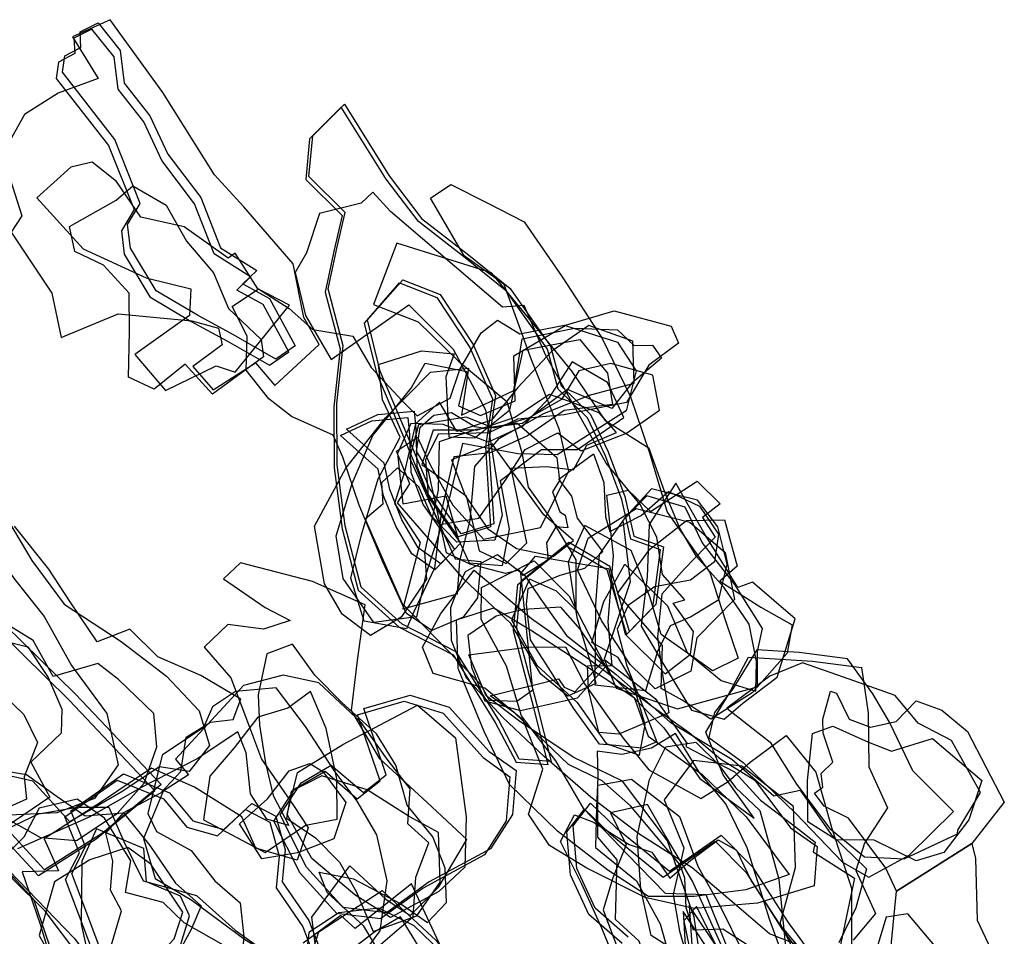
# Model space of a CAD drawing. Extents: x 1359 to 3734, y -7153 to -4633.
# Drawn here: x 3019 to 3338, y -6215 to -5918 of the extents above; entities that cross this region are included whole.
import ezdxf

# ---------------------------------------------------------------- set-up
doc = ezdxf.new("R2010")
doc.units = 0

msp = doc.modelspace()

# ---------------------------------------------------------------- linework, layer by layer
at = {"layer": 'E38LXLIFT', "color": 2}
for points in [[(3015.541, -5969.569, 1555), (3019.28, -5981.159, 1555), (3015.736, -5986.434, 1555), (3029.023, -6006.271, 1555), (3031.995, -6020.691, 1555), (3050.493, -6013.031, 1555), (3074.441, -6015.288, 1555), (3083.105, -6017.677, 1555), (3084.262, -6023.013, 1555), (3074.775, -6030.102, 1555), (3081.352, -6037.686, 1555), (3095.131, -6028.895, 1555), (3101.36, -6036.298, 1555), (3115.741, -6022.955, 1555), (3110.798, -6014.188, 1555), (3107.367, -5996.743, 1555), (3091.285, -5978.281, 1555), (3081.824, -5967.912, 1555), (3065.002, -5941.103, 1555), (3047.917, -5917.519, 1555), (3035.717, -5923.107, 1555), (3043.986, -5936.614, 1555), (3031.046, -5941.33, 1555), (3020.069, -5948.308, 1555), (3014.317, -5958.758, 1555)], [(3159.228, -6226.852, 1447), (3145.761, -6198.055, 1447), (3127.45, -6212.475, 1447), (3122.793, -6208.349, 1447), (3110.631, -6217.318, 1447)], [(3155.434, -6220.125, 1438), (3146.594, -6211.63, 1438), (3135.203, -6205.92, 1438), (3122.147, -6207.43, 1438), (3112.483, -6213.865, 1438), (3110.876, -6227.087, 1438)], [(3148.051, -6218.26, 1458), (3142.171, -6208.76, 1458), (3133.849, -6213.573, 1458), (3125.178, -6220.154, 1458)]]:
    msp.add_polyline3d(points, dxfattribs=at)
for points in [[(3099.672, -6029.671, 1566), (3105.978, -6025.345, 1566), (3097.642, -6010.016, 1566), (3089.032, -6005.28, 1566), (3093.509, -6000.972, 1566), (3081.753, -5993.522, 1566), (3075.334, -5977.245, 1566), (3064.654, -5963.171, 1566), (3058.812, -5950.702, 1566), (3050.526, -5940.102, 1566), (3049.217, -5929.566, 1566), (3041.99, -5920.585, 1566), (3036.169, -5923.479, 1566), (3036.424, -5928.493, 1566), (3031.185, -5931.293, 1566), (3030.45, -5936.587, 1566), (3047.433, -5958.358, 1566), (3055.699, -5979.152, 1566), (3051.559, -5986.033, 1566), (3052.519, -5993.68, 1566), (3060.849, -6007.498, 1566), (3074.282, -6015.473, 1566), (3086.024, -6021.85, 1566)], [(3055.96, -6026.234, 1544), (3065.947, -6037.929, 1544), (3082.3, -6029.851, 1544), (3088.5, -6031.934, 1544), (3106.212, -6010.148, 1544), (3095.928, -6004.865, 1544), (3088.552, -5993.322, 1544), (3086.29, -5994.98, 1544), (3071.941, -5984.745, 1544), (3057.884, -5981.578, 1544), (3049.947, -5970.011, 1544), (3042.075, -5963.72, 1544), (3035.169, -5965.415, 1544), (3024.106, -5975.373, 1544), (3039.174, -5991.926, 1544), (3059.667, -6001.351, 1544), (3074.177, -6004.839, 1544), (3073.714, -6013.545, 1544)], [(3081.139, -6039.092, 1532), (3072.24, -6029.297, 1532), (3062.248, -6037.473, 1532), (3053.834, -6033.597, 1532), (3054.166, -6018.768, 1532), (3054.121, -6006.264, 1532), (3045.786, -5997.251, 1532), (3036.472, -5992.726, 1532), (3034.765, -5984.662, 1532), (3049.851, -5976.056, 1532), (3055.303, -5971.477, 1532), (3066.164, -5977.696, 1532), (3072.676, -5989.428, 1532), (3081.445, -5999.641, 1532), (3086.347, -6011.238, 1532), (3097.01, -6021.382, 1532), (3097.748, -6026.902, 1532)], [(3184.005, -6238.583, 1426.618), (3196.466, -6259.863, 1426.637), (3197.843, -6282.226, 1426.675), (3172.554, -6316.748, 1426.811), (3159.328, -6330.321, 1426.856), (3132.506, -6309.504, 1426.749), (3122.601, -6311.791, 1426.752), (3114.475, -6301.157, 1426.698), (3127.757, -6282.997, 1426.626), (3116.539, -6255.247, 1426.493), (3111.065, -6227.965, 1426.366), (3115.715, -6213.558, 1426.312), (3136.265, -6200.147, 1426.45), (3153.798, -6216.444, 1426.507), (3173.184, -6242.922, 1426.551)]]:
    msp.add_polyline3d(points, close=True, dxfattribs=at)
at = {"layer": 'E38LXLIFT', "color": 1}
for points in [[(3088.024, -6019.85, 1576), (3076.282, -6013.473, 1576), (3062.849, -6005.498, 1576), (3054.519, -5991.68, 1576), (3053.559, -5984.033, 1576), (3057.699, -5977.152, 1576), (3049.433, -5956.358, 1576), (3032.45, -5934.587, 1576), (3033.185, -5929.293, 1576), (3038.424, -5926.493, 1576), (3038.169, -5921.479, 1576), (3043.99, -5918.585, 1576), (3051.217, -5927.566, 1576), (3052.526, -5938.102, 1576), (3060.812, -5948.702, 1576), (3066.654, -5961.171, 1576), (3077.334, -5975.245, 1576), (3083.753, -5991.522, 1576), (3095.509, -5998.972, 1576), (3091.032, -6003.28, 1576), (3099.642, -6008.016, 1576), (3107.978, -6023.345, 1576), (3101.672, -6027.671, 1576)], [(3210.185, -6095.004, 1573), (3196.854, -6087.172, 1573), (3181.318, -6099.88, 1573), (3179.887, -6114.881, 1573), (3186.454, -6139.932, 1573), (3191.145, -6158.32, 1573), (3180.753, -6157.575, 1573), (3173.97, -6144.701, 1573), (3160.296, -6122.713, 1573), (3142.752, -6113.692, 1573), (3129.465, -6101.713, 1573), (3124.206, -6081.785, 1573), (3121.634, -6061.979, 1573), (3121.523, -6042.132, 1573), (3123.624, -6023.4, 1573), (3118.759, -6004.92, 1573), (3121.676, -5991.231, 1573), (3124.246, -5980.066, 1573), (3112.483, -5968.397, 1573), (3113.686, -5955.185, 1573), (3123.972, -5944.96, 1573), (3138.571, -5968.231, 1573), (3149.045, -5982.02, 1573), (3164.251, -5993.808, 1573), (3177.768, -6004.754, 1573), (3190.908, -6023.446, 1573), (3194.403, -6036.414, 1573), (3203.909, -6045.702, 1573), (3209.617, -6057.835, 1573), (3215.069, -6072.318, 1573), (3217.95, -6085.187, 1573), (3227.586, -6088.642, 1573), (3225.118, -6107.314, 1573), (3216.583, -6116.061, 1573)], [(3142.915, -6001.922, 1573), (3155.038, -6006.725, 1573), (3165.747, -6022.944, 1573), (3173.056, -6039.555, 1573), (3170.77, -6055.172, 1573), (3172.468, -6081.131, 1573), (3161.929, -6084.391, 1573), (3151.563, -6069.55, 1573), (3143.734, -6050.715, 1573), (3135.577, -6031.574, 1573), (3131.537, -6014.992, 1573)], [(3161.685, -6087.444, 1527), (3155.318, -6094.105, 1527), (3147.897, -6088.939, 1527), (3142.673, -6079.906, 1527), (3138.714, -6070.068, 1527), (3136.95, -6061.466, 1527), (3124.67, -6050.476, 1527), (3134.892, -6045.696, 1527), (3146.596, -6044.621, 1527), (3147.128, -6050.315, 1527), (3147.509, -6062.412, 1527), (3151.596, -6073.026, 1527)], [(3064.44, -6165.83, 1568), (3045.405, -6181.569, 1568), (3026.609, -6193.453, 1568), (3014.734, -6180.5, 1568), (3001.357, -6156.503, 1568), (2988.449, -6144.515, 1568), (2979.079, -6137.114, 1568), (2970.683, -6122.832, 1568), (2966.337, -6111.899, 1568), (2972.513, -6099.193, 1568), (2987.974, -6094.816, 1568), (2998.261, -6097.654, 1568), (3007.199, -6101.469, 1568), (3013.8, -6114.019, 1568), (3036.659, -6136.453, 1568)], [(3130.25, -6141.154, 1577), (3145.381, -6136.752, 1577), (3158.032, -6140.633, 1577), (3170.991, -6155.015, 1577), (3179.729, -6161.282, 1577), (3178.54, -6175.567, 1577), (3171.455, -6186.627, 1577), (3151.508, -6197.423, 1577), (3137.677, -6207.387, 1577), (3123.543, -6205.656, 1577), (3111.631, -6192.578, 1577), (3103.115, -6175.646, 1577), (3109.907, -6165.23, 1577), (3119.721, -6159.46, 1577), (3130.165, -6168.397, 1577), (3137.589, -6162.616, 1577)], [(3052.227, -6162.333, 1556), (3067.237, -6168.457, 1556), (3074.775, -6177.605, 1556), (3084.824, -6180.419, 1556), (3093.925, -6171.934, 1556), (3101.774, -6176.051, 1556), (3104.776, -6187.03, 1556), (3103.802, -6197.353, 1556), (3112.459, -6209.928, 1556), (3117.379, -6222.76, 1556), (3109.014, -6231.355, 1556), (3097.217, -6236.053, 1556), (3095.105, -6248.966, 1556), (3088.881, -6242.772, 1556), (3076.865, -6234.649, 1556), (3061.002, -6224.574, 1556), (3046.003, -6222.589, 1556), (3039.669, -6205.784, 1556), (3035.44, -6194.622, 1556), (3039.93, -6185.951, 1556), (3035.213, -6174.278, 1556)]]:
    msp.add_polyline3d(points, close=True, dxfattribs=at)
at = {"layer": 'E38LXLIFT', "color": 13}
for points in [[(3215.583, -6117.061, 1563), (3224.118, -6108.314, 1563), (3226.586, -6089.642, 1563), (3216.95, -6086.187, 1563), (3214.069, -6073.318, 1563), (3208.617, -6058.835, 1563), (3202.909, -6046.702, 1563), (3193.403, -6037.414, 1563), (3189.908, -6024.446, 1563), (3176.768, -6005.754, 1563), (3163.251, -5994.808, 1563), (3148.045, -5983.02, 1563), (3137.571, -5969.231, 1563), (3122.972, -5945.96, 1563), (3112.686, -5956.185, 1563), (3111.483, -5969.397, 1563), (3123.246, -5981.066, 1563), (3120.676, -5992.231, 1563), (3117.759, -6005.92, 1563), (3122.624, -6024.4, 1563), (3120.523, -6043.132, 1563), (3120.634, -6062.979, 1563), (3123.206, -6082.785, 1563), (3128.465, -6102.713, 1563), (3141.752, -6114.692, 1563), (3159.296, -6123.713, 1563), (3172.97, -6145.701, 1563), (3179.753, -6158.575, 1563), (3190.145, -6159.32, 1563), (3185.454, -6140.932, 1563), (3178.887, -6115.881, 1563), (3180.318, -6100.88, 1563), (3195.854, -6088.172, 1563), (3209.185, -6096.004, 1563)], [(3141.217, -6074.347, 1542), (3145.245, -6068.133, 1542), (3140.856, -6057.551, 1542), (3147.759, -6053.034, 1542), (3151.832, -6062, 1542), (3159.227, -6075.051, 1542), (3169.115, -6086.166, 1542), (3187.701, -6082.319, 1542), (3196.838, -6064.102, 1542), (3193.829, -6050.661, 1542), (3184.787, -6027.952, 1542), (3175.886, -6003.509, 1542), (3162.842, -5994.166, 1542), (3151.933, -5975.433, 1542), (3158.501, -5971.052, 1542), (3170.373, -5977.018, 1542), (3182.348, -5983.125, 1542), (3194.703, -6001.015, 1542), (3207.58, -6020.804, 1542), (3216.925, -6039.923, 1542), (3223.019, -6058.165, 1542), (3228.768, -6077.42, 1542), (3242.683, -6096.992, 1542), (3247.872, -6112.964, 1542), (3251.88, -6124.804, 1542), (3243.545, -6128.849, 1542), (3226.794, -6117.116, 1542), (3223.158, -6104.895, 1542), (3217.135, -6089.861, 1542), (3202.098, -6081.652, 1542), (3196.622, -6093.599, 1542), (3199.442, -6111.525, 1542), (3204.414, -6128.09, 1542), (3205.606, -6132.976, 1542), (3196.569, -6137.102, 1542), (3187.76, -6129.977, 1542), (3178.072, -6113.501, 1542), (3162.734, -6099.102, 1542)], [(3142.756, -6107.046, 1553), (3168.221, -6133.226, 1553), (3171.029, -6138.448, 1553), (3180.026, -6138.755, 1553), (3185.211, -6134.999, 1553), (3181.257, -6097.244, 1553), (3185.982, -6091.654, 1553), (3209.779, -6095.646, 1553), (3215.163, -6116.983, 1553), (3228.179, -6129.867, 1553), (3236.356, -6123.511, 1553), (3237.286, -6116.122, 1553), (3230.718, -6106.906, 1553), (3234.474, -6105.81, 1553), (3227.24, -6097.619, 1553), (3225.405, -6085.517, 1553), (3220.001, -6074.917, 1553), (3208.959, -6061.469, 1553), (3189.257, -6026.349, 1553), (3182.399, -6010.303, 1553), (3175.336, -6010.87, 1553), (3138.916, -5979.736, 1553), (3133.246, -5973.554, 1553), (3129.415, -5977.087, 1553), (3115.936, -5980.461, 1553), (3111.637, -5993.216, 1553), (3108.039, -5999.614, 1553), (3111.335, -6013.583, 1553), (3119.731, -6027.864, 1553), (3144.871, -6010.085, 1553), (3159.336, -6024.519, 1553), (3169.766, -6044.151, 1553), (3175.236, -6078.317, 1553), (3172.803, -6086.47, 1553), (3160.458, -6087.073, 1553), (3152.418, -6078.816, 1553), (3148.121, -6069.147, 1553), (3141.258, -6062.962, 1553), (3136.018, -6067.841, 1553), (3136.483, -6074.762, 1553), (3130.682, -6079.614, 1553)], [(3133.403, -6009.95, 1530), (3147.94, -6015.573, 1530), (3161.061, -6028.376, 1530), (3176.721, -6041.402, 1530), (3181.563, -6058.013, 1530), (3183.631, -6069.275, 1530), (3191.577, -6080.297, 1530), (3199.143, -6092.89, 1530), (3199.134, -6109.216, 1530), (3192.849, -6103.048, 1530), (3184.068, -6099.112, 1530), (3178.225, -6112.294, 1530), (3186.504, -6127.076, 1530), (3199.551, -6139.176, 1530), (3209.016, -6152.454, 1530), (3219.835, -6156.218, 1530), (3221.616, -6146.396, 1530), (3217.569, -6132.238, 1530), (3212.908, -6124.575, 1530), (3204.285, -6119.66, 1530), (3208.201, -6106.354, 1530), (3215.006, -6094.207, 1530), (3228.885, -6107.761, 1530), (3235.28, -6122.927, 1530), (3246.296, -6132.061, 1530), (3257.613, -6135.466, 1530), (3257.795, -6125.824, 1530), (3255.428, -6113.697, 1530), (3247.131, -6101.739, 1530), (3238.323, -6091.77, 1530), (3232.85, -6082.531, 1530), (3228.019, -6070.883, 1530), (3222.902, -6056.74, 1530), (3208.901, -6047.814, 1530), (3197.947, -6031.719, 1530), (3182.761, -6013.055, 1530), (3171.737, -5999.713, 1530), (3141.02, -5990.085, 1530)], [(3141.915, -6002.922, 1563), (3154.038, -6007.725, 1563), (3164.747, -6023.944, 1563), (3172.056, -6040.555, 1563), (3169.77, -6056.172, 1563), (3171.468, -6082.131, 1563), (3160.929, -6085.391, 1563), (3150.563, -6070.55, 1563), (3142.734, -6051.715, 1563), (3134.577, -6032.574, 1563), (3130.537, -6015.992, 1563)], [(3225.473, -6151.97, 1520), (3220.544, -6154.011, 1520), (3212.113, -6153.156, 1520), (3206.771, -6152.673, 1520), (3198.323, -6140.977, 1520), (3191.245, -6129.376, 1520), (3184.448, -6118.766, 1520), (3183.159, -6107.216, 1520), (3183.603, -6102.121, 1520), (3193.991, -6097.872, 1520), (3202.058, -6095.518, 1520), (3207.91, -6090.097, 1520), (3199.62, -6079.372, 1520), (3197.812, -6072.212, 1520), (3193.6, -6066.681, 1520), (3204.888, -6058.419, 1520), (3208.169, -6067.769, 1520), (3208.709, -6078.883, 1520), (3210.208, -6083.662, 1520), (3220.315, -6078.423, 1520), (3229.253, -6070.663, 1520), (3239.322, -6075.437, 1520), (3245.476, -6084.557, 1520), (3244.102, -6093.473, 1520), (3236.392, -6099.476, 1520), (3224.703, -6101.625, 1520), (3216.165, -6107.684, 1520), (3212.596, -6115.364, 1520), (3215.656, -6127.262, 1520)], [(3229.291, -6142.528, 1509), (3213.133, -6149.427, 1509), (3206.555, -6148.901, 1509), (3203.262, -6135.003, 1509), (3202.959, -6127.291, 1509), (3210.969, -6127.098, 1509), (3209.592, -6112.997, 1509), (3211.334, -6091.405, 1509), (3209.238, -6071.851, 1509), (3216.09, -6070.221, 1509), (3223.426, -6077.148, 1509), (3238.534, -6067.32, 1509), (3245.987, -6074.706, 1509), (3240.204, -6079.142, 1509), (3244.422, -6085.519, 1509), (3234.402, -6095.765, 1509), (3227.076, -6104.044, 1509), (3225.612, -6117.826, 1509), (3227.101, -6128.803, 1509)], [(3221.844, -6135.264, 1499), (3225.752, -6122.468, 1499), (3229.914, -6114.175, 1499), (3236.377, -6111.391, 1499), (3245.612, -6105.699, 1499), (3248.312, -6094.227, 1499), (3245.197, -6082.116, 1499), (3238.603, -6073.435, 1499), (3223.746, -6069.84, 1499), (3215.072, -6079.266, 1499), (3206.725, -6091.068, 1499), (3205.49, -6107.355, 1499), (3205.335, -6133.429, 1499)], [(3264.545, -6130.926, 1467), (3270.316, -6111.979, 1467), (3256.527, -6100.132, 1467), (3251.709, -6101.856, 1467), (3241.129, -6084.683, 1467), (3231.613, -6067.936, 1467), (3222.901, -6081.423, 1467), (3222.306, -6098.391, 1467), (3220.361, -6114.379, 1467), (3227.736, -6126.931, 1467), (3236.697, -6141.697, 1467), (3247.305, -6144.581, 1467), (3253.394, -6139.351, 1467)], [(3258.11, -6134.085, 1489), (3258.098, -6122.56, 1489), (3259.699, -6115.192, 1489), (3250.806, -6100.883, 1489), (3240.108, -6087.234, 1489), (3234.605, -6075.788, 1489), (3222.217, -6072.075, 1489), (3214.414, -6080.04, 1489), (3216.752, -6099.992, 1489), (3208.336, -6125.053, 1489), (3212.195, -6134.539, 1489), (3232.106, -6141.264, 1489)], [(3250.602, -6105.693, 1478), (3238.463, -6118.157, 1478), (3236.462, -6129.04, 1478), (3224.918, -6134.675, 1478), (3216.739, -6126.813, 1478), (3207.513, -6112.551, 1478), (3199.694, -6096.186, 1478), (3203.18, -6085.857, 1478), (3218.717, -6076.143, 1478), (3236.132, -6080.579, 1478), (3247.633, -6090.486, 1478)], [(3251.485, -6094.941, 1456), (3245.866, -6099.752, 1456), (3259.209, -6108.197, 1456), (3269.408, -6113.934, 1456), (3267.798, -6123.102, 1456), (3256.342, -6136.021, 1456), (3242.946, -6144.603, 1456), (3233.705, -6138.393, 1456), (3226.841, -6134.579, 1456), (3227.275, -6120.632, 1456), (3212.648, -6103.807, 1456), (3223.149, -6089.413, 1456), (3235.102, -6080.032, 1456), (3247.445, -6079.892, 1456)]]:
    msp.add_polyline3d(points, close=True, dxfattribs=at)
at = {"layer": 'E38LXLIFT', "color": 3}
for points in [[(3230.066, -6016.989, 1502), (3232.469, -6022.517, 1502), (3222.876, -6029.625, 1502), (3215.569, -6041.803, 1502), (3195.289, -6045.733, 1502), (3180.239, -6047.15, 1502), (3170.926, -6051.663, 1502), (3154.468, -6052.043, 1502), (3150.337, -6060.382, 1502), (3151.287, -6073.599, 1502), (3159.959, -6092.484, 1502), (3168.305, -6093.349, 1502), (3167.149, -6105.169, 1502), (3162.518, -6111.482, 1502), (3152.365, -6115.738, 1502), (3144.166, -6110.309, 1502), (3136.401, -6093.263, 1502), (3128.809, -6075.112, 1502), (3123.518, -6059.52, 1502), (3120.293, -6052.418, 1502), (3106.852, -6046.359, 1502), (3099.466, -6040.555, 1502), (3092.126, -6031.24, 1502), (3092.393, -6020.286, 1502), (3087.55, -6010.67, 1502), (3096.055, -6004.9, 1502), (3105.998, -6011.229, 1502), (3113.721, -6018.091, 1502), (3126.704, -6020.246, 1502), (3132.716, -6030.422, 1502), (3142.879, -6041.372, 1502), (3147.611, -6046.07, 1502), (3158.362, -6040.4, 1502), (3161.452, -6031.081, 1502), (3168.404, -6019.162, 1502), (3173.691, -6015.088, 1502), (3180.92, -6019.485, 1502), (3196.535, -6016.46, 1502), (3211.625, -6011.97, 1502)], [(3181.848, -6048.586, 1494), (3166.778, -6050.493, 1494), (3154.711, -6054.557, 1494), (3154.449, -6070.238, 1494), (3150.026, -6090.502, 1494), (3150.661, -6099.089, 1494), (3142.415, -6111.473, 1494), (3132.509, -6117.44, 1494), (3123.259, -6110.49, 1494), (3117.538, -6100.622, 1494), (3114.244, -6081.881, 1494), (3124.471, -6063.134, 1494), (3137.346, -6046.805, 1494), (3151.947, -6031.936, 1494), (3164.286, -6030.617, 1494), (3161.954, -6045.856, 1494), (3179.018, -6037.903, 1494), (3181.718, -6021.085, 1494), (3198.649, -6017.703, 1494), (3212.605, -6018.141, 1494), (3218.039, -6023.312, 1494), (3224.036, -6023.161, 1494), (3226.913, -6027.374, 1494), (3217.302, -6035.525, 1494), (3210.819, -6043.777, 1494), (3196.428, -6037.549, 1494)], [(3163.718, -6031.724, 1486), (3160.998, -6042.847, 1486), (3168.136, -6045.998, 1486), (3179.453, -6041.185, 1486), (3178.999, -6026.601, 1486), (3195.612, -6016.794, 1486), (3212.692, -6022.204, 1486), (3218.75, -6031.471, 1486), (3215.513, -6044.457, 1486), (3193.059, -6058.783, 1486), (3180.259, -6058.416, 1486), (3162.373, -6055.071, 1486), (3156.913, -6077.44, 1486), (3150.452, -6097.614, 1486), (3147.402, -6111.328, 1486), (3133.509, -6113.227, 1486), (3123.558, -6098.86, 1486), (3121.321, -6085.096, 1486), (3126.536, -6068.044, 1486), (3133.249, -6052.518, 1486), (3145.666, -6037.178, 1486), (3150.206, -6028.962, 1486)], [(3142.967, -6108.784, 1472), (3160.686, -6103.89, 1472), (3161.473, -6093.126, 1472), (3164.831, -6080.069, 1472), (3166.386, -6062.568, 1472), (3174.263, -6053.51, 1472), (3188.735, -6045.325, 1472), (3203.608, -6039.344, 1472), (3218.075, -6035.501, 1472), (3217.68, -6021.903, 1472), (3203.387, -6016.836, 1472), (3191.286, -6025.151, 1472), (3180.267, -6036.913, 1472), (3171.694, -6047.558, 1472), (3160.537, -6051.178, 1472), (3154.832, -6041.637, 1472), (3147.025, -6048.691, 1472), (3143.447, -6064.293, 1472), (3140.277, -6074.611, 1472), (3148.565, -6087.274, 1472)], [(3200.417, -6021.35, 1479), (3209.412, -6032.212, 1479), (3211.079, -6042.424, 1479), (3195.337, -6044.417, 1479), (3183.466, -6052.624, 1479), (3171.335, -6058.082, 1479), (3159.473, -6059.426, 1479), (3155.529, -6076.878, 1479), (3153.274, -6095.604, 1479), (3146.509, -6109.778, 1479), (3144.196, -6115.27, 1479), (3130.366, -6112.715, 1479), (3126.078, -6098.753, 1479), (3129.551, -6084.69, 1479), (3134.983, -6066.59, 1479), (3142.091, -6053.037, 1479), (3136.316, -6040.919, 1479), (3135.037, -6029.445, 1479), (3148.967, -6024.963, 1479), (3159.633, -6026.013, 1479), (3156.958, -6033.4, 1479), (3157.86, -6052.875, 1479), (3166.372, -6053.207, 1479), (3177.745, -6044.166, 1479), (3181.998, -6024.748, 1479)], [(3214.724, -6046.687, 1455), (3209.406, -6035.266, 1455), (3197.907, -6028.628, 1455), (3190.261, -6040.529, 1455), (3181.898, -6049.485, 1455), (3170.619, -6054.7, 1455), (3156.084, -6048.954, 1455), (3145.524, -6048.565, 1455), (3141.234, -6058.369, 1455), (3143.005, -6074.622, 1455), (3156.938, -6072.037, 1455), (3160.963, -6086.014, 1455), (3164.469, -6093.874, 1455), (3175.266, -6094.741, 1455), (3177.557, -6082.916, 1455), (3174.707, -6067.117, 1455), (3188.024, -6057.077, 1455), (3199.664, -6057.011, 1455)], [(3226.324, -6044.267, 1464), (3224.109, -6032.882, 1464), (3210.497, -6029.125, 1464), (3200.092, -6031.501, 1464), (3194.459, -6040.836, 1464), (3184.029, -6046.798, 1464), (3172.462, -6050.117, 1464), (3163.488, -6046.495, 1464), (3148.088, -6048.992, 1464), (3145.113, -6059.773, 1464), (3150.351, -6071.154, 1464), (3154.893, -6081.412, 1464), (3167.647, -6079.297, 1464), (3176.462, -6066.709, 1464), (3182.647, -6057.087, 1464), (3193.241, -6051.656, 1464), (3200.85, -6057.445, 1464), (3215.529, -6051.68, 1464)], [(3149.108, -6061.919, 1448), (3163.575, -6072.112, 1448), (3167.692, -6089.88, 1448), (3176.495, -6094.076, 1448), (3183.24, -6087.341, 1448), (3178.147, -6063.046, 1448), (3189.637, -6062.53, 1448), (3198.324, -6063.683, 1448), (3202.713, -6055.605, 1448), (3212.342, -6051.562, 1448), (3206.688, -6045.127, 1448), (3196.751, -6041.306, 1448), (3190.618, -6039.199, 1448), (3179.338, -6046.679, 1448), (3167.126, -6050.726, 1448), (3152.819, -6050.766, 1448)], [(3193.814, -6067.075, 1426.29), (3191.529, -6070.75, 1426.303), (3193.903, -6077.214, 1426.318), (3195.697, -6078.402, 1426.319), (3196.508, -6082.437, 1426.329), (3192.621, -6082.186, 1426.333), (3189.58, -6087.291, 1426.35), (3190.166, -6092.832, 1426.365), (3182.011, -6097.983, 1426.388), (3180.731, -6096.253, 1426.385), (3176.26, -6097.251, 1426.393), (3164.719, -6094.29, 1426.398), (3157.127, -6090.608, 1426.397), (3151.319, -6064.04, 1426.331), (3147.445, -6057.527, 1426.317), (3148.567, -6049.826, 1426.295), (3153.05, -6045.917, 1426.279), (3158.758, -6044.974, 1426.27), (3166.372, -6049.537, 1426.274), (3169.561, -6050.071, 1426.271), (3179.923, -6048.39, 1426.255), (3193.002, -6059.601, 1426.271)], [(3159.685, -6089.444, 1517), (3153.318, -6096.105, 1517), (3145.897, -6090.939, 1517), (3140.673, -6081.906, 1517), (3136.714, -6072.068, 1517), (3134.95, -6063.466, 1517), (3122.67, -6052.476, 1517), (3132.892, -6047.696, 1517), (3144.596, -6046.621, 1517), (3145.128, -6052.315, 1517), (3145.509, -6064.412, 1517), (3149.596, -6075.026, 1517)], [(3158.755, -6060.41, 1440), (3163.172, -6071.939, 1440), (3170.443, -6082.627, 1440), (3179.86, -6089.202, 1440), (3191.863, -6091.675, 1440), (3198.345, -6086.53, 1440), (3188.779, -6078.227, 1440), (3180.264, -6066.698, 1440), (3171.993, -6055.21, 1440)]]:
    msp.add_polyline3d(points, close=True, dxfattribs=at)
at = {"layer": 'E38LXLIFT', "color": 7}
for points in [[(3015.263, -6080.845, 1536), (3022.474, -6093.053, 1536), (3033.011, -6107.277, 1536), (3051.458, -6119.397, 1536), (3066.217, -6130.635, 1536), (3076.839, -6141.863, 1536), (3080.187, -6153.1, 1536), (3073.558, -6161.546, 1536), (3063.952, -6160.004, 1536), (3051.523, -6168.247, 1536), (3034.872, -6177.846, 1536), (3022.851, -6164.71, 1536), (3013.339, -6162.556, 1536), (3000.923, -6148.731, 1536), (2987.244, -6130.073, 1536), (2981.248, -6118.931, 1536), (2983.945, -6103.045, 1536), (2992.643, -6096.234, 1536)], [(2983.338, -6108.846, 1516), (2991.781, -6100.25, 1516), (3005.414, -6094.635, 1516), (3011.999, -6092.482, 1516), (3016.913, -6099.134, 1516), (3026.551, -6111.274, 1516), (3035.329, -6127.182, 1516), (3046.805, -6142.768, 1516), (3050.555, -6159.377, 1516), (3042.81, -6170.29, 1516), (3030.583, -6174.999, 1516), (3010.891, -6175.984, 1516), (2999.248, -6161.82, 1516), (2992.934, -6145.868, 1516), (2991.926, -6127.495, 1516)], [(3011.892, -6175.481, 1547), (3025.315, -6182.999, 1547), (3036.954, -6183.982, 1547), (3050.178, -6175.171, 1547), (3058.919, -6165.315, 1547), (3063.112, -6153.591, 1547), (3062.09, -6142.782, 1547), (3050.636, -6131.733, 1547), (3043.95, -6126.537, 1547), (3029.404, -6130.762, 1547), (3022.933, -6119.078, 1547), (3011.209, -6111.939, 1547), (3004.402, -6100.832, 1547), (2995.882, -6094.484, 1547), (2984.104, -6102.006, 1547), (2973.171, -6108.902, 1547), (2969.566, -6119.209, 1547), (2979.278, -6131.439, 1547), (2990.494, -6147.028, 1547)], [(3166.112, -6096.151, 1454), (3184.692, -6111.856, 1454), (3203.598, -6125.161, 1454), (3224.463, -6140.732, 1454), (3235.968, -6148.88, 1454), (3246.252, -6157.584, 1454), (3257.292, -6164.337, 1454), (3268.873, -6179.789, 1454), (3277.502, -6185.899, 1454), (3276.562, -6198.697, 1454), (3258.062, -6204.253, 1454), (3237.596, -6206.033, 1454), (3221.634, -6202.507, 1454), (3202.746, -6192.976, 1454), (3190.612, -6185.607, 1454), (3183.779, -6175.386, 1454), (3188.403, -6160.796, 1454), (3182.043, -6144.932, 1454), (3169.579, -6134.555, 1454), (3152.815, -6129.768, 1454), (3149.305, -6121.154, 1454), (3155.283, -6110.24, 1454)], [(3062.44, -6167.83, 1558), (3043.405, -6183.569, 1558), (3024.609, -6195.453, 1558), (3012.734, -6182.5, 1558), (2999.357, -6158.503, 1558), (2986.449, -6146.515, 1558), (2977.079, -6139.114, 1558), (2968.683, -6124.832, 1558), (2964.337, -6113.899, 1558), (2970.513, -6101.193, 1558), (2985.974, -6096.816, 1558), (2996.261, -6099.654, 1558), (3005.199, -6103.469, 1558), (3011.8, -6116.019, 1558), (3034.659, -6138.453, 1558)], [(3268.398, -6194.975, 1462), (3254.28, -6200.013, 1462), (3237.501, -6202.094, 1462), (3222.751, -6202.179, 1462), (3209.56, -6193.58, 1462), (3193.135, -6180.92, 1462), (3177.554, -6165.818, 1462), (3169.385, -6148.538, 1462), (3160.914, -6128.123, 1462), (3160.378, -6112.292, 1462), (3172.537, -6108.441, 1462), (3184.387, -6115.623, 1462), (3201.688, -6126.79, 1462), (3218.049, -6137.55, 1462), (3222.595, -6150.075, 1462), (3240.01, -6162.458, 1462), (3254.425, -6176.234, 1462)], [(3208.752, -6127.538, 1491), (3200.557, -6115.341, 1491), (3194.228, -6108.21, 1491), (3182.159, -6109.004, 1491), (3173.275, -6111.165, 1491), (3164.088, -6117.368, 1491), (3165.268, -6127.736, 1491), (3169.572, -6138.645, 1491), (3181.111, -6141.732, 1491), (3199.667, -6137.592, 1491)], [(2979.436, -6125.524, 1504), (2990.545, -6117.962, 1504), (2999.457, -6113.197, 1504), (3012.517, -6118.883, 1504), (3021.214, -6121.122, 1504), (3027.774, -6131.007, 1504), (3032.257, -6141.32, 1504), (3032.049, -6149.079, 1504), (3022.214, -6158.537, 1504), (3028.35, -6169.926, 1504), (3013.805, -6179.778, 1504), (3006.637, -6169.359, 1504), (3002.919, -6160.987, 1504), (2999.846, -6147.689, 1504), (2991.442, -6139.15, 1504)], [(3257.847, -6122.058, 1457), (3250.133, -6134.765, 1457), (3244.181, -6142.414, 1457), (3242.362, -6150.543, 1457), (3253.429, -6158.683, 1457), (3270.555, -6175.22, 1457), (3285.728, -6191.002, 1457), (3294.31, -6195.848, 1457), (3307.345, -6188.717, 1457), (3321.774, -6174.519, 1457), (3308.501, -6161.37, 1457), (3300.948, -6145.502, 1457), (3295.518, -6136.325, 1457), (3287.303, -6124.938, 1457), (3271.593, -6122.962, 1457)], [(3248.129, -6141.016, 1446), (3262.207, -6152.025, 1446), (3270.805, -6165.636, 1446), (3281.598, -6180.058, 1446), (3292.841, -6189.202, 1446), (3305.757, -6189.936, 1446), (3323.013, -6181.764, 1446), (3323.148, -6180.59, 1446), (3330.559, -6168.424, 1446), (3321.13, -6151.523, 1446), (3310.236, -6145.902, 1446), (3302.822, -6136.838, 1446), (3285.996, -6130.909, 1446), (3272.721, -6126.335, 1446), (3262.173, -6130.6, 1446)], [(3001.011, -6135.061, 1484), (3013.774, -6137.113, 1484), (3019.929, -6143.076, 1484), (3024.323, -6152.154, 1484), (3020.014, -6163.296, 1484), (3020.73, -6170.587, 1484), (3010.417, -6175.224, 1484), (3002.154, -6165.145, 1484), (2992.601, -6154.482, 1484), (2983.925, -6148.933, 1484), (2986.586, -6144.514, 1484)], [(3303.202, -6200.375, 1426.528), (3299.744, -6192.881, 1426.512), (3287.701, -6176.7, 1426.481), (3279.787, -6172.839, 1426.48), (3276.648, -6168.585, 1426.472), (3279.324, -6166.616, 1426.463), (3278.749, -6162.213, 1426.452), (3282.62, -6158.496, 1426.437), (3279.466, -6149.143, 1426.416), (3279.347, -6144.56, 1426.403), (3281.844, -6135.5, 1426.375), (3283.713, -6136.157, 1426.375), (3287.901, -6144.602, 1426.393), (3294.758, -6147.156, 1426.392), (3303.177, -6145.349, 1426.378), (3309.616, -6138.656, 1426.352), (3317.984, -6141.7, 1426.351), (3326.278, -6148.626, 1426.36), (3338.251, -6171.506, 1426.409), (3327.755, -6184.919, 1426.458)], [(3330.985, -6164.525, 1442), (3326.681, -6177.289, 1442), (3318.58, -6187.898, 1442), (3309.61, -6190.605, 1442), (3295.942, -6183.815, 1442), (3283.668, -6183.693, 1442), (3274.443, -6177.844, 1442), (3274.313, -6164.455, 1442), (3276.007, -6149.231, 1442), (3282.595, -6146.815, 1442), (3294.141, -6151.984, 1442), (3301.645, -6154.957, 1442), (3314.891, -6150.83, 1442)], [(3205.519, -6186.246, 1517), (3218.841, -6197.026, 1517), (3226.474, -6211.047, 1517), (3233.165, -6234.432, 1517), (3239.344, -6252, 1517), (3250.621, -6262.955, 1517), (3258.887, -6265.232, 1517), (3268.816, -6259.145, 1517), (3270.007, -6246.672, 1517), (3268.908, -6228.473, 1517), (3262.079, -6209.855, 1517), (3254.774, -6186.371, 1517), (3247.886, -6172.029, 1517), (3239.148, -6161.735, 1517), (3231.523, -6149.227, 1517), (3223.694, -6154.015, 1517), (3214.102, -6156.06, 1517), (3206.027, -6154.947, 1517), (3206.246, -6163.363, 1517), (3205.878, -6173.071, 1517)], [(3274.804, -6262.548, 1501), (3264.013, -6263.249, 1501), (3254.765, -6268.149, 1501), (3245.294, -6253.977, 1501), (3238.672, -6236.857, 1501), (3233.749, -6221.322, 1501), (3223.58, -6214.832, 1501), (3220.284, -6199.74, 1501), (3218.999, -6182.638, 1501), (3223.089, -6164.114, 1501), (3228.32, -6153.56, 1501), (3238.051, -6152.002, 1501), (3245.452, -6159.317, 1501), (3251.008, -6166.782, 1501), (3258.9, -6174.173, 1501), (3265.015, -6196.554, 1501), (3269.623, -6242.638, 1501)], [(3227.855, -6170.771, 1491), (3234.152, -6186.324, 1491), (3230.766, -6201.464, 1491), (3232.774, -6213.405, 1491), (3237.195, -6228.483, 1491), (3243.37, -6244.017, 1491), (3248.601, -6255.445, 1491), (3263.184, -6260.004, 1491), (3271.702, -6250.366, 1491), (3272.256, -6238.943, 1491), (3272.694, -6224.987, 1491), (3265.486, -6210.866, 1491), (3270.467, -6192.7, 1491), (3269.786, -6172.913, 1491), (3252.984, -6159.839, 1491), (3237.302, -6157.942, 1491)], [(3217.179, -6164.077, 1532), (3232.804, -6176.155, 1532), (3238.724, -6192.313, 1532), (3246.223, -6205.711, 1532), (3253.267, -6219.978, 1532), (3249.69, -6233.905, 1532), (3252.237, -6247.631, 1532), (3258.199, -6266.244, 1532), (3255.659, -6281.909, 1532), (3249.246, -6288.153, 1532), (3245.594, -6282.788, 1532), (3244.307, -6268.262, 1532), (3234.474, -6252.224, 1532), (3225.995, -6235.966, 1532), (3219.713, -6216.61, 1532), (3212.059, -6209.592, 1532), (3212.565, -6190.206, 1532), (3206.286, -6182.845, 1532), (3206.252, -6166.01, 1532)], [(3231.277, -6273.669, 1536), (3241.882, -6275.239, 1536), (3251.516, -6279.042, 1536), (3258.174, -6269.597, 1536), (3260.682, -6256.566, 1536), (3255.775, -6240.388, 1536), (3247.406, -6220.227, 1536), (3237.035, -6197.189, 1536), (3228.067, -6182.14, 1536), (3222.372, -6172.298, 1536), (3210.354, -6175.024, 1536), (3215.464, -6185.403, 1536), (3211.194, -6196.031, 1536), (3207.961, -6206.442, 1536), (3214.945, -6225.01, 1536), (3224.788, -6249.848, 1536)]]:
    msp.add_polyline3d(points, close=True, dxfattribs=at)
for points in [[(3009.492, -6160.67, 1525), (3020.751, -6162.496, 1525), (3030.698, -6169.698, 1525), (3039.857, -6175.955, 1525), (3052.204, -6174.943, 1525), (3064.425, -6168.51, 1525), (3070.835, -6161.511, 1525), (3072.57, -6150.425, 1525), (3080.466, -6145.489, 1525), (3087.882, -6144.682, 1525), (3090.391, -6138.118, 1525), (3077.332, -6130.349, 1525), (3063.416, -6124.387, 1525), (3054.327, -6115.377, 1525), (3043.746, -6119.439, 1525), (3034.924, -6106.454, 1525), (3028.04, -6095.855, 1525), (3016.921, -6081.932, 1525)], [(3275.76, -6219.618, 1441), (3261.986, -6214.197, 1441), (3250.696, -6204.531, 1441), (3236.907, -6192.866, 1441), (3219.622, -6181.744, 1441), (3204.045, -6169.84, 1441), (3188.798, -6156.73, 1441), (3175.268, -6143.91, 1441), (3163.668, -6131.229, 1441), (3158.793, -6119.054, 1441), (3158.595, -6108.302, 1441), (3161.784, -6099.888, 1441), (3163.274, -6096.673, 1441), (3173.744, -6091.067, 1441), (3182.435, -6097.834, 1441), (3187.689, -6105.533, 1441), (3196.142, -6117.43, 1441), (3212.228, -6130.052, 1441), (3229.718, -6145.559, 1441), (3249.811, -6157.597, 1441), (3263.385, -6169.415, 1441), (3272.016, -6167.597, 1441), (3282.006, -6181.961, 1441), (3293.486, -6193.11, 1441), (3290.01, -6205.825, 1441), (3284.565, -6217.136, 1441)], [(3253.563, -6231.751, 1472), (3241.486, -6201.546, 1472), (3228.201, -6201.172, 1472), (3215.662, -6188.329, 1472), (3201.713, -6173.686, 1472), (3192.632, -6158.125, 1472), (3181.513, -6143.496, 1472), (3176.608, -6127.411, 1472), (3168.418, -6112.183, 1472), (3168.511, -6101.812, 1472), (3185.576, -6093.161, 1472), (3196.943, -6104.683, 1472), (3209.785, -6129.346, 1472), (3227.667, -6147.329, 1472), (3239.369, -6163.814, 1472), (3257.007, -6176.658, 1472), (3246.985, -6162.646, 1472), (3241.337, -6148.834, 1472), (3248.634, -6136.725, 1472), (3255.144, -6124.426, 1472), (3275.955, -6125.758, 1472), (3291.865, -6127.812, 1472), (3294.034, -6142.513, 1472), (3294.308, -6159.994, 1472), (3300.351, -6173.303, 1472), (3292.836, -6184.811, 1472), (3290.026, -6193.675, 1472), (3296.41, -6207.606, 1472), (3289.226, -6216.271, 1472)], [(3240.677, -6230.018, 1483), (3237.531, -6208.805, 1483), (3228.891, -6184.082, 1483), (3214.317, -6164.659, 1483), (3198.221, -6156.899, 1483), (3180.513, -6144.98, 1483), (3170.051, -6137.036, 1483), (3164.399, -6123.74, 1483), (3183.245, -6121.229, 1483), (3195.793, -6121.126, 1483), (3201.904, -6133.108, 1483), (3214.498, -6150.708, 1483), (3222.885, -6161.034, 1483), (3239.751, -6170.301, 1483), (3248.61, -6164.831, 1483), (3255.702, -6158.58, 1483), (3267.405, -6149.843, 1483), (3277.054, -6161.753, 1483), (3282.23, -6180.074, 1483), (3288.623, -6199.468, 1483), (3288.604, -6214.39, 1483), (3288.672, -6236.756, 1483)], [(3265.659, -6224.9, 1426.638), (3246.822, -6212.693, 1426.627), (3237.307, -6213.03, 1426.639), (3235.003, -6205.859, 1426.622), (3234.574, -6196.17, 1426.596), (3232.961, -6191.803, 1426.586), (3216.854, -6172.735, 1426.552), (3207.647, -6164.598, 1426.541), (3196.749, -6159.238, 1426.538), (3179.205, -6142.5, 1426.513), (3171.3, -6136.975, 1426.507), (3193.489, -6131.426, 1426.466), (3195.3, -6134.144, 1426.472), (3198.781, -6135.728, 1426.472), (3208.47, -6125.158, 1426.432), (3224.851, -6137.87, 1426.448), (3235.193, -6152.327, 1426.475), (3234.87, -6153.481, 1426.479), (3250.606, -6161.713, 1426.483), (3259.045, -6170.84, 1426.498), (3270.471, -6179.536, 1426.509), (3276.827, -6184.539, 1426.515), (3276.149, -6187.589, 1426.524), (3289.602, -6196.233, 1426.532), (3283.487, -6225.493, 1426.619)], [(3213.626, -6227.182, 1548), (3207.561, -6212.361, 1548), (3201.036, -6198.098, 1548), (3194.193, -6184.29, 1548), (3198.682, -6175.619, 1548), (3204.911, -6177.989, 1548), (3216.424, -6185.284, 1548), (3223.775, -6187.697, 1548), (3229.598, -6196.15, 1548), (3236.421, -6190.334, 1548), (3245.37, -6183.707, 1548), (3251.26, -6187.092, 1548), (3256.11, -6197.03, 1548), (3265.388, -6211.327, 1548), (3275.921, -6223.931, 1548)], [(3214.132, -6217.384, 1556), (3203.392, -6207.941, 1556), (3197.411, -6195.051, 1556), (3196.238, -6181.17, 1556), (3201.94, -6173.79, 1556), (3210.161, -6181.699, 1556), (3227.489, -6195.9, 1556), (3244.369, -6184.213, 1556), (3254.431, -6194.364, 1556), (3266.025, -6212.611, 1556), (3272.735, -6221.723, 1556)], [(3243.301, -6221.166, 1556), (3233.937, -6207.044, 1556), (3234.891, -6221.518, 1556)], [(3245.138, -6218.903, 1548), (3238.259, -6205.34, 1548), (3234.231, -6210.068, 1548), (3237.791, -6227.399, 1548)]]:
    msp.add_polyline3d(points, dxfattribs=at)
at = {"layer": 'E38LXLIFT', "color": 8}
for points in [[(3115.554, -6225.944, 1535), (3113.427, -6208.814, 1535), (3125.701, -6192.208, 1535), (3137.398, -6202.975, 1535), (3145.349, -6208.337, 1535), (3154.618, -6199.043, 1535), (3163.759, -6183.648, 1535), (3150.885, -6171.572, 1535), (3135.439, -6157.47, 1535), (3126.32, -6141.771, 1535), (3128.249, -6125.579, 1535), (3130.725, -6107.465, 1535), (3113.648, -6099.882, 1535), (3090.263, -6093.773, 1535), (3084.684, -6099.059, 1535), (3098.237, -6108.355, 1535), (3106.377, -6112.493, 1535), (3097.722, -6115.361, 1535), (3086.171, -6113.833, 1535), (3078.448, -6121.233, 1535), (3087.139, -6131.161, 1535), (3091.858, -6143.674, 1535), (3097.053, -6157.578, 1535), (3107.406, -6172.589, 1535), (3112.182, -6179.844, 1535), (3108.614, -6190.392, 1535), (3095.249, -6186.391, 1535), (3090.662, -6176.28, 1535), (3075.342, -6166.648, 1535), (3061.37, -6160.484, 1535), (3045.426, -6171.195, 1535), (3026.485, -6183.451, 1535), (3031.158, -6193.826, 1535), (3019.323, -6194.135, 1535), (3025.238, -6211.096, 1535), (3030.14, -6227.713, 1535)], [(3136.046, -6221.381, 1522), (3130.317, -6211.786, 1522), (3118.406, -6200.812, 1522), (3115.83, -6194.24, 1522), (3126.978, -6196.361, 1522), (3142.361, -6204.507, 1522), (3150.979, -6210.615, 1522), (3157.187, -6204.086, 1522), (3156.731, -6192.959, 1522), (3152.732, -6182.765, 1522), (3144.35, -6172.489, 1522), (3140.737, -6159.532, 1522), (3134.424, -6149.277, 1522), (3123.302, -6139.247, 1522), (3114.387, -6130.328, 1522), (3107.107, -6120.23, 1522), (3098.753, -6123.335, 1522), (3096.03, -6136.646, 1522), (3096.44, -6146.509, 1522), (3098.4, -6158.821, 1522), (3100.831, -6169.389, 1522), (3105.909, -6179.129, 1522), (3098.776, -6177.031, 1522), (3093.46, -6168.759, 1522), (3092.098, -6155.476, 1522), (3089.367, -6148.69, 1522), (3076.208, -6157.421, 1522), (3058.2, -6166.621, 1522), (3041.112, -6176.347, 1522), (3017.892, -6186.712, 1522)], [(3014.909, -6194.266, 1522), (3023.039, -6202.995, 1522), (3028.108, -6217.821, 1522)]]:
    msp.add_polyline3d(points, dxfattribs=at)
for points in [[(3069.19, -6157.529, 1511), (3073.41, -6162.62, 1511), (3065.114, -6167.962, 1511), (3058.803, -6183.265, 1511), (3062.493, -6196.336, 1511), (3074.476, -6203.309, 1511), (3091.531, -6215.951, 1511), (3104.603, -6223.981, 1511), (3118.174, -6223.837, 1511), (3133.401, -6219.675, 1511), (3146.341, -6208.591, 1511), (3147.203, -6195.813, 1511), (3151.449, -6184.714, 1511), (3144.574, -6178.502, 1511), (3145.322, -6167.217, 1511), (3137.876, -6157.51, 1511), (3129.447, -6145.692, 1511), (3115.704, -6132.827, 1511), (3104.083, -6130.261, 1511), (3091.194, -6133.603, 1511)], [(3060.133, -6175.208, 1503), (3062.937, -6180.987, 1503), (3074.216, -6187.211, 1503), (3081.918, -6197.023, 1503), (3090.165, -6204.155, 1503), (3091.318, -6215.268, 1503), (3090.411, -6225.493, 1503), (3094.322, -6237.853, 1503), (3108.265, -6235.069, 1503), (3117.145, -6226.091, 1503), (3128.281, -6223.182, 1503), (3135.611, -6213.27, 1503), (3137.826, -6197.092, 1503), (3134.511, -6182.123, 1503), (3128.124, -6171.134, 1503), (3120.686, -6161.238, 1503), (3111.357, -6146.963, 1503), (3101.882, -6134.423, 1503), (3088.575, -6135.548, 1503), (3081.186, -6140.613, 1503), (3078.253, -6147.317, 1503), (3064.79, -6156.27, 1503)], [(3098.275, -6187.851, 1493), (3111.393, -6178.979, 1493), (3121.628, -6177.024, 1493), (3121.495, -6163.924, 1493), (3118.089, -6147.556, 1493), (3112.933, -6135.636, 1493), (3105.636, -6140.996, 1493), (3095.883, -6143.905, 1493), (3088.187, -6153.921, 1493), (3080.307, -6163.091, 1493), (3078.266, -6177.242, 1493)], [(3128.25, -6143.154, 1567), (3143.381, -6138.752, 1567), (3156.032, -6142.633, 1567), (3168.991, -6157.015, 1567), (3177.729, -6163.282, 1567), (3176.54, -6177.567, 1567), (3169.455, -6188.627, 1567), (3149.508, -6199.423, 1567), (3135.677, -6209.387, 1567), (3121.543, -6207.656, 1567), (3109.631, -6194.578, 1567), (3101.115, -6177.646, 1567), (3107.907, -6167.23, 1567), (3117.721, -6161.46, 1567), (3128.165, -6170.397, 1567), (3135.589, -6164.616, 1567)], [(3160.108, -6150.585, 1557), (3163.542, -6176.26, 1557), (3163.061, -6192.64, 1557), (3154.649, -6200.467, 1557), (3138.91, -6208.944, 1557), (3127.399, -6201.577, 1557), (3113.452, -6189.8, 1557), (3105.371, -6175.507, 1557), (3108.808, -6161.86, 1557), (3123.452, -6152.768, 1557), (3147.719, -6140.063, 1557)], [(3124.425, -6171.647, 1483), (3120.579, -6183.429, 1483), (3108.773, -6187.952, 1483), (3097.187, -6189.929, 1483), (3089.898, -6178.497, 1483), (3099.058, -6170.464, 1483), (3106.005, -6161.32, 1483), (3112.745, -6158.942, 1483), (3116.99, -6161.513, 1483)], [(3133.353, -6213.523, 1546), (3147.537, -6208.365, 1546), (3155.109, -6197.521, 1546), (3154.576, -6181.33, 1546), (3144.997, -6176.204, 1546), (3131.37, -6167.527, 1546), (3116.632, -6162.948, 1546), (3106.657, -6168.044, 1546), (3105.236, -6176.733, 1546), (3114.562, -6183.139, 1546), (3122.424, -6190.956, 1546), (3127.767, -6200.528, 1546)], [(3050.227, -6164.333, 1546), (3065.237, -6170.457, 1546), (3072.775, -6179.605, 1546), (3082.824, -6182.419, 1546), (3091.925, -6173.934, 1546), (3099.774, -6178.051, 1546), (3102.776, -6189.03, 1546), (3101.802, -6199.353, 1546), (3110.459, -6211.928, 1546), (3115.379, -6224.76, 1546), (3107.014, -6233.355, 1546), (3095.217, -6238.053, 1546), (3093.105, -6250.966, 1546), (3086.881, -6244.772, 1546), (3074.865, -6236.649, 1546), (3059.002, -6226.574, 1546), (3044.003, -6224.589, 1546), (3037.669, -6207.784, 1546), (3033.44, -6196.622, 1546), (3037.93, -6187.951, 1546), (3033.213, -6176.278, 1546)], [(3102.872, -6223.387, 1511), (3097.837, -6236.249, 1511), (3086.422, -6235.921, 1511), (3076.441, -6238.03, 1511), (3068.743, -6244.351, 1511), (3061.465, -6248.849, 1511), (3049.739, -6238.326, 1511), (3037.724, -6221.392, 1511), (3026.826, -6206.907, 1511), (3016.277, -6196.512, 1511), (3011.442, -6181.554, 1511), (3024.612, -6175.297, 1511), (3037.18, -6173.164, 1511), (3047.458, -6173.119, 1511), (3052.345, -6184.241, 1511), (3058.662, -6197.042, 1511), (3075.91, -6201.839, 1511), (3088.468, -6213.062, 1511)], [(3049.262, -6232.694, 1502), (3058.525, -6241.368, 1502), (3075.098, -6240.252, 1502), (3088.145, -6233.558, 1502), (3084.751, -6217.885, 1502), (3071.993, -6210.676, 1502), (3065.109, -6204.071, 1502), (3052.931, -6200.785, 1502), (3054.593, -6190.552, 1502), (3046.136, -6176.727, 1502), (3037.174, -6170.551, 1502), (3024.845, -6173.462, 1502), (3019.857, -6182.86, 1502), (3012.046, -6190.624, 1502), (3036.211, -6215.701, 1502)], [(3077.271, -6226.798, 1459), (3076.46, -6236.473, 1459), (3070.171, -6244.256, 1459), (3064.719, -6241.048, 1459), (3060.928, -6233.394, 1459), (3059.038, -6226.425, 1459), (3051.563, -6229.113, 1459), (3047.694, -6220, 1459), (3051.59, -6206.801, 1459), (3048.028, -6200.064, 1459), (3048.8, -6190.634, 1459), (3046.563, -6181.535, 1459), (3052.215, -6174.969, 1459), (3060.865, -6185.609, 1459), (3069.135, -6197.822, 1459), (3077.444, -6205.138, 1459), (3074.246, -6212.856, 1459), (3070.433, -6219.719, 1459)], [(3073.681, -6208.378, 1469), (3070.759, -6202.04, 1469), (3059.699, -6197.318, 1469), (3058.824, -6186.594, 1469), (3043.512, -6180.164, 1469), (3038.698, -6190.642, 1469), (3038.537, -6211.081, 1469), (3041.264, -6223.181, 1469), (3048.585, -6227.663, 1469), (3046.186, -6241.058, 1469), (3031.016, -6246.742, 1469), (3031.548, -6259.55, 1469), (3040.78, -6265.041, 1469), (3039.57, -6274.665, 1469), (3052.98, -6273.162, 1469), (3055.853, -6256.507, 1469), (3063.07, -6247.119, 1469), (3065.939, -6233.927, 1469)], [(3044.656, -6273.137, 1480), (3053.144, -6274.376, 1480), (3051.785, -6263.645, 1480), (3054.693, -6245.165, 1480), (3059.777, -6247.996, 1480), (3063.951, -6236.518, 1480), (3061.111, -6224.039, 1480), (3068.727, -6215.821, 1480), (3071.497, -6207.202, 1480), (3061.15, -6191.689, 1480), (3053.721, -6186.214, 1480), (3041.309, -6190.199, 1480), (3029.825, -6197.417, 1480), (3024.826, -6214.806, 1480), (3033.095, -6229.543, 1480), (3031.057, -6246.526, 1480), (3038.7, -6260.849, 1480)]]:
    msp.add_polyline3d(points, close=True, dxfattribs=at)
at = {"layer": 'E38LXLIFT', "color": 1}
for points in [[(3216.132, -6215.384, 1566), (3205.392, -6205.941, 1566), (3199.411, -6193.051, 1566), (3198.238, -6179.17, 1566), (3203.94, -6171.79, 1566), (3212.161, -6179.699, 1566), (3229.489, -6193.9, 1566), (3246.369, -6182.213, 1566), (3256.431, -6192.364, 1566), (3268.025, -6210.611, 1566), (3274.735, -6219.723, 1566)], [(3245.301, -6219.166, 1566), (3235.937, -6205.044, 1566), (3236.891, -6219.518, 1566)]]:
    msp.add_polyline3d(points, dxfattribs=at)
at = {"layer": 'E38LXLIFT', "color": 6}
for points in [[(3300.571, -6227.957, 1426.607), (3303.202, -6200.375, 1426.528), (3327.755, -6184.919, 1426.458), (3328.941, -6189.827, 1426.47), (3329.463, -6209.831, 1426.524), (3334.783, -6221.067, 1426.55)], [(3316.255, -6218.779, 1437), (3306.9, -6207.738, 1437), (3299.906, -6208.824, 1437), (3296.506, -6219.976, 1437)]]:
    msp.add_polyline3d(points, dxfattribs=at)

doc.saveas('drawing.dxf')
